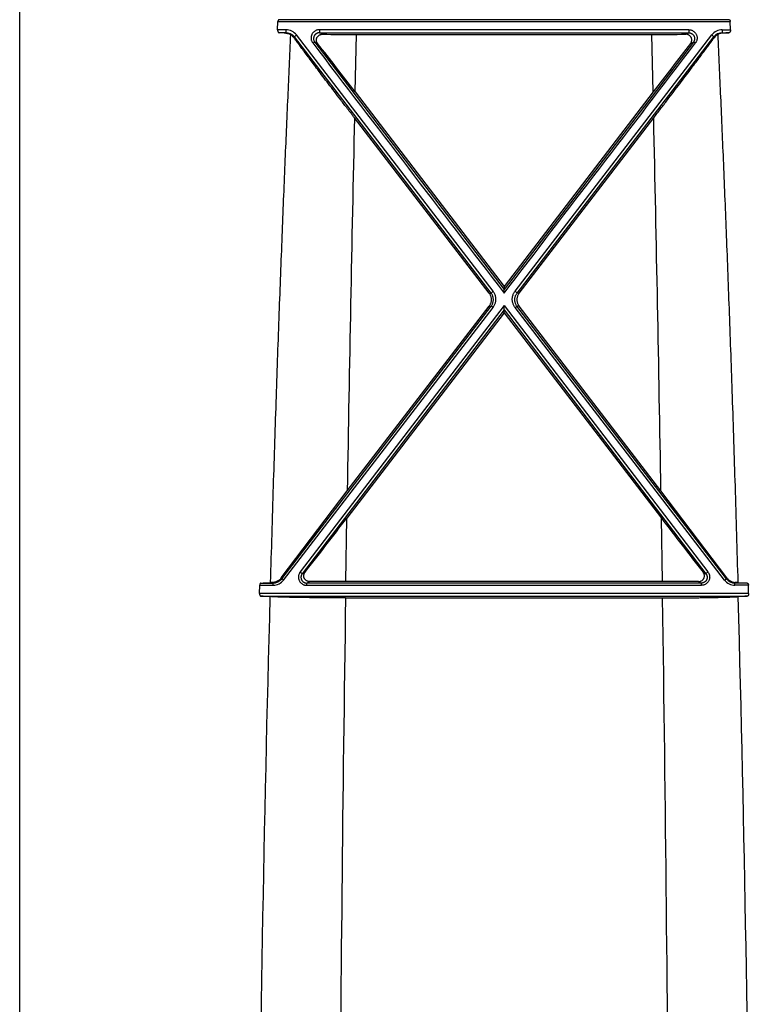
# Model space of a CAD drawing. Units: inches. Extents: x 0 to 528, y 0 to 408.
# Drawn here: x 246 to 250, y 189 to 195 of the extents above; entities that cross this region are included whole.
import ezdxf

# ---------------------------------------------------------------- set-up
doc = ezdxf.new("R2010")
doc.units = ezdxf.units.IN
doc.header["$LTSCALE"] = 48
doc.header["$MEASUREMENT"] = 0

msp = doc.modelspace()

# ---------------------------------------------------------------- linework, layer by layer
at = {"color": 7, "linetype": 'Continuous'}
for p, q in [((245.9708, 186.936), (245.9708, 199.4048)), ((247.5537, 194.9232), (247.5558, 194.973)), ((247.5558, 194.973), (250.3318, 194.973)), ((250.325, 194.9845), (247.5627, 194.9845)), ((250.334, 194.9232), (250.3318, 194.973)), ((247.6045, 194.9232), (247.5537, 194.9232)), ((247.6045, 194.9043), (247.5634, 194.9043)), ((247.6035, 194.9023), (247.6045, 194.9043)), ((247.6045, 194.9232), (247.6045, 194.9043)), ((247.8107, 194.9232), (247.8107, 194.9043)), ((250.0769, 194.9232), (247.8107, 194.9232)), ((247.8107, 194.9043), (250.0769, 194.9043)), ((247.8291, 194.8953), (247.8107, 194.9043)), ((250.0586, 194.8953), (250.0769, 194.9043)), ((250.0769, 194.9232), (250.0769, 194.9043)), ((250.2832, 194.9232), (250.2832, 194.9043)), ((250.2832, 194.9232), (250.334, 194.9232)), ((250.2841, 194.9023), (250.2832, 194.9043)), ((250.2832, 194.9043), (250.3242, 194.9043)), ((247.6548, 194.8738), (247.6571, 194.8785)), ((247.6692, 194.8914), (247.6571, 194.8785)), ((248.8644, 193.3076), (247.6571, 194.8785)), ((248.8765, 193.3192), (247.6692, 194.8914)), ((247.7694, 194.8418), (247.7815, 194.8475)), ((247.7993, 194.8388), (247.7815, 194.8475)), ((247.7815, 194.8475), (248.9438, 193.3304)), ((248.0293, 194.541), (248.0375, 194.8939)), ((248.0375, 194.8939), (249.8502, 194.8939)), ((250.1062, 194.8475), (248.9438, 193.3304)), ((249.0111, 193.3192), (250.2184, 194.8914)), ((249.0233, 193.3076), (250.2305, 194.8785)), ((249.8583, 194.541), (249.8502, 194.8939)), ((250.0884, 194.8388), (250.1062, 194.8475)), ((250.1182, 194.8418), (250.1062, 194.8475)), ((250.2184, 194.8914), (250.2305, 194.8785)), ((250.2329, 194.8738), (250.2305, 194.8785)), ((248.0293, 194.541), (248.9438, 193.3476)), ((249.8583, 194.541), (248.9438, 193.3476)), ((248.8513, 193.3077), (248.0257, 194.3825)), ((249.0363, 193.3077), (249.8619, 194.3825)), ((248.9438, 193.3476), (248.9438, 193.3304)), ((248.9438, 193.3077), (248.9438, 193.3304)), ((248.8513, 193.3077), (248.8644, 193.3076)), ((248.8765, 193.3192), (248.8644, 193.3076)), ((249.0111, 193.3192), (249.0233, 193.3076)), ((249.0363, 193.3077), (249.0233, 193.3076)), ((247.5789, 191.5547), (248.8646, 193.2272)), ((247.5909, 191.5467), (248.8767, 193.2201)), ((248.9438, 193.2313), (247.6925, 191.5969)), ((247.9812, 192.0946), (248.8515, 193.2273)), ((248.8515, 193.2273), (248.8646, 193.2272)), ((248.8767, 193.2201), (248.8646, 193.2272)), ((248.9438, 193.2041), (248.9438, 193.2313)), ((248.9438, 193.2313), (250.1951, 191.5969)), ((249.011, 193.2201), (249.023, 193.2272)), ((250.2967, 191.5467), (249.011, 193.2201)), ((249.0362, 193.2273), (249.023, 193.2272)), ((250.3088, 191.5547), (249.023, 193.2272)), ((249.9064, 192.0946), (249.0362, 193.2273)), ((248.9438, 193.2041), (247.7047, 191.5863)), ((248.9438, 193.1871), (247.9785, 191.9272)), ((248.9438, 193.2041), (250.183, 191.5863)), ((248.9438, 193.1871), (248.9438, 193.2041)), ((248.9438, 193.1871), (249.9092, 191.9272)), ((247.5762, 191.5602), (247.9812, 192.0946)), ((250.3114, 191.5602), (249.9064, 192.0946)), ((247.9724, 191.5393), (247.9785, 191.9272)), ((249.9152, 191.5393), (249.9092, 191.9272)), ((247.6925, 191.5969), (247.7047, 191.5863)), ((247.722, 191.5949), (247.7047, 191.5863)), ((250.1657, 191.5949), (250.183, 191.5863)), ((250.1951, 191.5969), (250.183, 191.5863)), ((247.4428, 191.4647), (247.4439, 191.5151)), ((247.4439, 191.5151), (247.5267, 191.5151)), ((247.4519, 191.529), (247.5267, 191.529)), ((247.5249, 191.5325), (247.5267, 191.529)), ((247.5267, 191.5151), (247.5267, 191.529)), ((247.5762, 191.5602), (247.5789, 191.5547)), ((247.5909, 191.5467), (247.5789, 191.5547)), ((247.7508, 191.538), (247.7325, 191.529)), ((250.1551, 191.529), (247.7325, 191.529)), ((247.7325, 191.5151), (247.7325, 191.529)), ((247.7325, 191.5151), (250.1551, 191.5151)), ((249.9152, 191.5393), (247.9724, 191.5393)), ((250.1368, 191.538), (250.1551, 191.529)), ((250.1551, 191.5151), (250.1551, 191.529)), ((250.2967, 191.5467), (250.3088, 191.5547)), ((250.3114, 191.5602), (250.3088, 191.5547)), ((250.3627, 191.5325), (250.361, 191.529)), ((250.361, 191.5151), (250.361, 191.529)), ((250.4357, 191.529), (250.361, 191.529)), ((250.4437, 191.5151), (250.361, 191.5151)), ((250.4449, 191.4647), (250.4437, 191.5151)), ((250.4449, 191.4647), (247.4428, 191.4647)), ((247.4516, 191.4481), (250.4361, 191.4481)), ((247.9707, 191.4379), (249.9169, 191.4379))]:
    msp.add_line(p, q, dxfattribs=at)
for centre, radius, start, end in [((247.1124, 185.4075), 9.5075, 87.03895, 87.28072), ((247.6045, 194.8415), 0.0817, 37.62084, 90.01322), ((247.6045, 194.8378), 0.0665, 37.73831, 90.03643), ((250.2831, 194.8415), 0.0817, 89.98678, 142.37917), ((250.2831, 194.8378), 0.0665, 89.96358, 142.2617), ((250.7753, 185.4075), 9.5075, 92.71928, 92.96105), ((247.5971, 194.8317), 0.0713, 36.09361, 59.96692), ((978.3847, 752.9382), 919.3858, 217.375189, 217.4955918), ((218.0474, 171.6224), 37.7383, 37.39481, 37.96608), ((248.0331, 209.9984), 15.1045, 269.22592, 270.01656), ((-480.497, 752.9382), 919.3858, 322.5044082, 322.624811), ((249.8545, 209.9984), 15.1045, 269.98344, 270.77408), ((279.8403, 171.6224), 37.7383, 142.03392, 142.60519), ((250.2905, 194.8317), 0.0713, 120.03308, 143.90639), ((640.7298, 185.597), 392.8023, 178.718394, 179.052181), ((-142.8421, 185.597), 392.8023, 0.947819, 1.281606), ((208.2366, 222.3322), 50.0388, 322.1011, 322.58176), ((289.651, 222.3322), 50.0388, 217.41824, 217.8989), ((247.0044, 201.1767), 9.6581, 272.65584, 272.99541), ((247.6213, 189.3807), 2.154, 92.5662, 92.9864), ((247.5267, 191.5948), 0.0659, 270.00437, 322.47379), ((247.5266, 191.5962), 0.0811, 270.01069, 322.45517), ((247.9678, 173.5323), 18.007, 89.98526, 90.69034), ((249.9199, 173.5323), 18.007, 89.30966, 90.01474), ((250.361, 191.5962), 0.0811, 217.54483, 269.98931), ((250.361, 191.5948), 0.0659, 217.52621, 269.99563), ((250.2663, 189.3807), 2.154, 87.0136, 87.4338), ((250.8832, 201.1767), 9.6581, 267.00459, 267.34416), ((459.9946, 185.6294), 212.5675, 178.432161, 179.560967), ((246.9962, 181.6563), 9.8024, 87.01446, 87.33713), ((640.7956, 185.5948), 392.8681, 179.147817, 179.6752), ((-142.9021, 185.5949), 392.8623, 0.299919, 0.852185), ((250.8915, 181.6563), 9.8024, 92.66287, 92.98554), ((37.6226, 185.6234), 212.838, 0.412146, 1.567481)]:
    msp.add_arc(centre, radius, start, end, dxfattribs=at)
for points, start_tangent, end_tangent in [([(247.5627, 194.9845), (247.5612, 194.9842), (247.5598, 194.9834), (247.5586, 194.9821), (247.5576, 194.9805), (247.5568, 194.9787), (247.5563, 194.9768), (247.556, 194.9748), (247.5558, 194.973)], (-0.011987, -0.000572), (-0.00052, -0.01199)), ([(250.325, 194.9845), (250.3265, 194.9842), (250.3278, 194.9834), (250.3291, 194.9821), (250.3301, 194.9805), (250.3308, 194.9787), (250.3314, 194.9768), (250.3317, 194.9748), (250.3318, 194.973)], (0.011987, -0.000572), (0.00052, -0.01199)), ([(247.5537, 194.9232), (247.5536, 194.9214), (247.5537, 194.9198), (247.5539, 194.9182), (247.5542, 194.9167), (247.5545, 194.9152), (247.555, 194.9136), (247.5556, 194.9119), (247.5564, 194.9102), (247.5575, 194.9085), (247.5587, 194.9069), (247.5602, 194.9056), (247.5618, 194.9047), (247.5634, 194.9043)], (-0.000817, -0.01899), (0.018986, -0.000903)), ([(247.6035, 194.9023), (247.6147, 194.9007), (247.6244, 194.8976), (247.6328, 194.8935)], (0.025487, -0.00132), (0.02209, -0.01278)), ([(247.8107, 194.9232), (247.8042, 194.9228), (247.7978, 194.9216), (247.7915, 194.9195), (247.7855, 194.9166), (247.7799, 194.913), (247.7748, 194.9087), (247.7703, 194.9037), (247.7665, 194.8982), (247.7634, 194.8922), (247.7611, 194.8859), (247.7597, 194.8793), (247.7592, 194.8726), (247.7596, 194.866), (247.7608, 194.8594), (247.7629, 194.8531), (247.7658, 194.8472), (247.7694, 194.8418)], (-0.093406, 0.000003), (0.056694, -0.074232)), ([(247.8107, 194.9043), (247.8062, 194.904), (247.8016, 194.9032), (247.7972, 194.9017), (247.793, 194.8997), (247.7891, 194.8972), (247.7855, 194.8942), (247.7823, 194.8907), (247.7796, 194.8868), (247.7774, 194.8827), (247.7758, 194.8783), (247.7748, 194.8737), (247.7744, 194.869), (247.7747, 194.8644), (247.7755, 194.8598), (247.777, 194.8554), (247.779, 194.8513), (247.7815, 194.8475)], (-0.065317, 0.000039), (0.039589, -0.051952)), ([(250.0769, 194.9232), (250.0834, 194.9228), (250.0899, 194.9216), (250.0962, 194.9195), (250.1022, 194.9166), (250.1078, 194.913), (250.1128, 194.9087), (250.1173, 194.9037), (250.1212, 194.8982), (250.1243, 194.8922), (250.1265, 194.8859), (250.1279, 194.8793), (250.1284, 194.8726), (250.1281, 194.866), (250.1268, 194.8594), (250.1247, 194.8531), (250.1218, 194.8472), (250.1182, 194.8418)], (0.093406, 0.000003), (-0.056694, -0.074232)), ([(250.0769, 194.9043), (250.0815, 194.904), (250.086, 194.9032), (250.0904, 194.9017), (250.0947, 194.8997), (250.0986, 194.8972), (250.1022, 194.8942), (250.1053, 194.8907), (250.108, 194.8868), (250.1102, 194.8827), (250.1118, 194.8783), (250.1128, 194.8737), (250.1132, 194.869), (250.113, 194.8644), (250.1121, 194.8598), (250.1107, 194.8554), (250.1087, 194.8513), (250.1062, 194.8475)], (0.065317, 0.000039), (-0.039589, -0.051952)), ([(250.2841, 194.9023), (250.273, 194.9007), (250.2632, 194.8976), (250.2548, 194.8935)], (-0.025487, -0.00132), (-0.02209, -0.01278)), ([(250.334, 194.9232), (250.334, 194.9214), (250.3339, 194.9198), (250.3337, 194.9182), (250.3335, 194.9167), (250.3331, 194.9152), (250.3326, 194.9136), (250.332, 194.9119), (250.3312, 194.9102), (250.3302, 194.9085), (250.3289, 194.9069), (250.3275, 194.9056), (250.3259, 194.9047), (250.3242, 194.9043)], (0.000817, -0.01899), (-0.018986, -0.000903)), ([(247.6328, 194.8935), (247.6156, 194.5108), (247.598, 194.1002), (247.5802, 193.6585), (247.5622, 193.1832), (247.5443, 192.6726), (247.5265, 192.1227), (247.5091, 191.5318)], (-0.128277, -2.777252), (-0.077716, -2.779126)), ([(248.0257, 194.3825), (247.9829, 194.4383), (247.9416, 194.4921), (247.9025, 194.5435), (247.8657, 194.5918), (247.8317, 194.6367), (247.8005, 194.678), (247.7722, 194.7156), (247.7467, 194.7496), (247.7237, 194.7803), (247.7033, 194.8078), (247.6851, 194.8324), (247.669, 194.8543), (247.6548, 194.8738)], (-0.310186, 0.403251), (-0.299539, 0.411221)), ([(247.7993, 194.8388), (247.7965, 194.8429), (247.7943, 194.8473), (247.7928, 194.8519), (247.792, 194.8566), (247.7919, 194.8612), (247.7924, 194.866), (247.7936, 194.8707), (247.7955, 194.8755), (247.7984, 194.8801), (247.802, 194.8844), (247.8065, 194.8883), (247.8117, 194.8914), (247.8173, 194.8936), (247.8231, 194.8949), (247.8291, 194.8953)], (-0.040667, 0.052033), (0.066033, -0.000935)), ([(249.8619, 194.3825), (249.9048, 194.4383), (249.946, 194.4921), (249.9852, 194.5435), (250.0219, 194.5918), (250.056, 194.6367), (250.0871, 194.678), (250.1154, 194.7156), (250.141, 194.7496), (250.1639, 194.7803), (250.1843, 194.8078), (250.2025, 194.8324), (250.2187, 194.8543), (250.2329, 194.8738)], (0.310186, 0.403251), (0.299539, 0.411221)), ([(250.0884, 194.8388), (250.0911, 194.8429), (250.0933, 194.8473), (250.0948, 194.8519), (250.0956, 194.8566), (250.0958, 194.8612), (250.0953, 194.866), (250.0941, 194.8707), (250.0921, 194.8755), (250.0893, 194.8801), (250.0856, 194.8844), (250.0811, 194.8883), (250.076, 194.8914), (250.0704, 194.8936), (250.0645, 194.8949), (250.0586, 194.8953)], (0.040667, 0.052033), (-0.066033, -0.000935)), ([(250.2548, 194.8935), (250.2721, 194.5108), (250.2896, 194.1002), (250.3074, 193.6585), (250.3254, 193.1832), (250.3433, 192.6726), (250.3611, 192.1227), (250.3785, 191.5318)], (0.128277, -2.777252), (0.077716, -2.779126)), ([(248.8513, 193.3077), (248.8557, 193.3012), (248.8594, 193.2942), (248.8621, 193.2868), (248.864, 193.2792), (248.8649, 193.2713), (248.8649, 193.2634), (248.864, 193.2556), (248.8622, 193.2481), (248.8594, 193.2407), (248.8558, 193.2337), (248.8515, 193.2273)], (0.043465, -0.056655), (-0.043479, -0.056644)), ([(248.8646, 193.2272), (248.8686, 193.2331), (248.872, 193.2394), (248.8747, 193.2461), (248.8766, 193.253), (248.8778, 193.2601), (248.8781, 193.2673), (248.8777, 193.2745), (248.8765, 193.2817), (248.8746, 193.2886), (248.8718, 193.2954), (248.8684, 193.3017), (248.8644, 193.3076)], (0.043455, 0.056675), (-0.043516, 0.056628)), ([(248.8767, 193.2201), (248.8816, 193.2274), (248.8858, 193.2352), (248.8891, 193.2434), (248.8915, 193.2519), (248.8929, 193.2607), (248.8934, 193.2695), (248.8929, 193.2784), (248.8914, 193.2872), (248.889, 193.2958), (248.8857, 193.3041), (248.8815, 193.3119), (248.8765, 193.3192)], (0.053532, 0.069775), (-0.053505, 0.069796)), ([(249.011, 193.2201), (249.006, 193.2274), (249.0019, 193.2352), (248.9986, 193.2434), (248.9962, 193.2519), (248.9947, 193.2607), (248.9943, 193.2695), (248.9948, 193.2784), (248.9962, 193.2872), (248.9986, 193.2958), (249.002, 193.3041), (249.0062, 193.3119), (249.0111, 193.3192)], (-0.053532, 0.069775), (0.053505, 0.069796)), ([(249.023, 193.2272), (249.019, 193.2331), (249.0157, 193.2394), (249.013, 193.2461), (249.011, 193.253), (249.0099, 193.2601), (249.0095, 193.2673), (249.0099, 193.2745), (249.0111, 193.2817), (249.0131, 193.2886), (249.0158, 193.2954), (249.0192, 193.3017), (249.0233, 193.3076)], (-0.043455, 0.056675), (0.043516, 0.056628)), ([(249.0363, 193.3077), (249.0319, 193.3012), (249.0283, 193.2942), (249.0255, 193.2868), (249.0237, 193.2792), (249.0227, 193.2713), (249.0227, 193.2634), (249.0236, 193.2556), (249.0255, 193.2481), (249.0282, 193.2407), (249.0318, 193.2337), (249.0362, 193.2273)], (-0.043465, -0.056655), (0.043479, -0.056644)), ([(247.6925, 191.5969), (247.6888, 191.5914), (247.6859, 191.5853), (247.6837, 191.5789), (247.6824, 191.5724), (247.682, 191.5657), (247.6824, 191.559), (247.6837, 191.5525), (247.6859, 191.5462), (247.6888, 191.5402), (247.6925, 191.5347), (247.6969, 191.5298), (247.7018, 191.5255), (247.7073, 191.5218), (247.7133, 191.5189), (247.7196, 191.5168), (247.726, 191.5155), (247.7325, 191.5151)], (-0.05671, -0.074147), (0.093347, 0.000002)), ([(247.7047, 191.5863), (247.7021, 191.5824), (247.7, 191.5782), (247.6984, 191.5737), (247.6975, 191.5691), (247.6972, 191.5644), (247.6975, 191.5597), (247.6984, 191.5552), (247.6999, 191.5507), (247.7019, 191.5466), (247.7045, 191.5427), (247.7076, 191.5393), (247.711, 191.5362), (247.7149, 191.5337), (247.7191, 191.5316), (247.7235, 191.5301), (247.728, 191.5292), (247.7325, 191.529)], (-0.0398, -0.051869), (0.065379, 0.000039)), ([(247.7508, 191.538), (247.7449, 191.5384), (247.7391, 191.5397), (247.7338, 191.5419), (247.7289, 191.5448), (247.7247, 191.5483), (247.7213, 191.5523), (247.7185, 191.5566), (247.7165, 191.5611), (247.7151, 191.5658), (247.7145, 191.5706), (247.7145, 191.5755), (247.7152, 191.5804), (247.7167, 191.5854), (247.7189, 191.5902), (247.722, 191.5949)], (-0.065905, -0.000823), (0.040508, 0.051992)), ([(250.1368, 191.538), (250.1428, 191.5384), (250.1485, 191.5397), (250.1539, 191.5419), (250.1587, 191.5448), (250.1629, 191.5483), (250.1664, 191.5523), (250.1691, 191.5566), (250.1712, 191.5611), (250.1725, 191.5658), (250.1732, 191.5706), (250.1732, 191.5755), (250.1725, 191.5804), (250.171, 191.5854), (250.1687, 191.5902), (250.1657, 191.5949)], (0.065905, -0.000823), (-0.040508, 0.051992)), ([(250.1951, 191.5969), (250.1988, 191.5914), (250.2018, 191.5853), (250.2039, 191.5789), (250.2052, 191.5724), (250.2057, 191.5657), (250.2052, 191.559), (250.2039, 191.5525), (250.2018, 191.5462), (250.1988, 191.5402), (250.1951, 191.5347), (250.1908, 191.5298), (250.1858, 191.5255), (250.1803, 191.5218), (250.1744, 191.5189), (250.1681, 191.5168), (250.1616, 191.5155), (250.1551, 191.5151)], (0.05671, -0.074147), (-0.093347, 0.000002)), ([(250.183, 191.5863), (250.1856, 191.5824), (250.1877, 191.5782), (250.1892, 191.5737), (250.1901, 191.5691), (250.1904, 191.5644), (250.1901, 191.5597), (250.1892, 191.5552), (250.1878, 191.5507), (250.1857, 191.5466), (250.1831, 191.5427), (250.1801, 191.5393), (250.1766, 191.5362), (250.1728, 191.5337), (250.1686, 191.5316), (250.1642, 191.5301), (250.1596, 191.5292), (250.1551, 191.529)], (0.0398, -0.051869), (-0.065379, 0.000039)), ([(247.4519, 191.529), (247.4504, 191.5286), (247.449, 191.5279), (247.4477, 191.5267), (247.4465, 191.5251), (247.4456, 191.5233), (247.4449, 191.5213), (247.4444, 191.5192), (247.444, 191.5171), (247.4439, 191.5151)], (-0.014345, -0.000667), (-0.000334, -0.014357)), ([(247.5762, 191.5602), (247.5714, 191.5544), (247.5657, 191.5489), (247.5592, 191.544), (247.5518, 191.5396), (247.5436, 191.5362), (247.5346, 191.5337), (247.5249, 191.5325)], (-0.029611, -0.039955), (-0.049681, -0.002237)), ([(250.3114, 191.5602), (250.3162, 191.5544), (250.3219, 191.5489), (250.3284, 191.544), (250.3358, 191.5396), (250.344, 191.5362), (250.353, 191.5337), (250.3627, 191.5325)], (0.029611, -0.039955), (0.049681, -0.002237)), ([(250.4357, 191.529), (250.4372, 191.5286), (250.4386, 191.5279), (250.44, 191.5267), (250.4411, 191.5251), (250.4421, 191.5233), (250.4428, 191.5213), (250.4433, 191.5192), (250.4436, 191.5171), (250.4437, 191.5151)], (0.014345, -0.000667), (0.000334, -0.014357)), ([(247.4428, 191.4647), (247.4428, 191.4626), (247.443, 191.4606), (247.4433, 191.4588), (247.4437, 191.4572), (247.4442, 191.4555), (247.4449, 191.4539), (247.4458, 191.4523), (247.4469, 191.4507), (247.4483, 191.4494), (247.4499, 191.4485), (247.4516, 191.4481)], (-0.000387, -0.016808), (0.016794, -0.000782)), ([(250.4449, 191.4647), (250.4448, 191.4626), (250.4447, 191.4606), (250.4444, 191.4588), (250.444, 191.4572), (250.4434, 191.4555), (250.4428, 191.4539), (250.4419, 191.4523), (250.4407, 191.4507), (250.4393, 191.4494), (250.4377, 191.4485), (250.4361, 191.4481)], (0.000387, -0.016808), (-0.016794, -0.000782)), ([(247.9707, 191.4379), (247.9326, 191.4379), (247.8946, 191.438), (247.857, 191.4382), (247.8201, 191.4385), (247.784, 191.4388), (247.7488, 191.4392), (247.7149, 191.4396), (247.6823, 191.4402), (247.6513, 191.4408), (247.622, 191.4414), (247.5946, 191.4421), (247.5692, 191.4429), (247.546, 191.4437), (247.5252, 191.4445), (247.5067, 191.4454)], (-0.383562, 0), (-0.383039, 0.020024)), ([(249.9169, 191.4379), (249.9551, 191.4379), (249.993, 191.438), (250.0306, 191.4382), (250.0676, 191.4385), (250.1037, 191.4388), (250.1388, 191.4392), (250.1728, 191.4396), (250.2054, 191.4402), (250.2364, 191.4408), (250.2657, 191.4414), (250.2931, 191.4421), (250.3184, 191.4429), (250.3416, 191.4437), (250.3625, 191.4445), (250.3809, 191.4454)], (0.383562, 0), (0.383039, 0.020024))]:
    msp.add_spline(points, degree=3, dxfattribs=dict(at, start_tangent=start_tangent, end_tangent=end_tangent))

doc.saveas('drawing.dxf')
